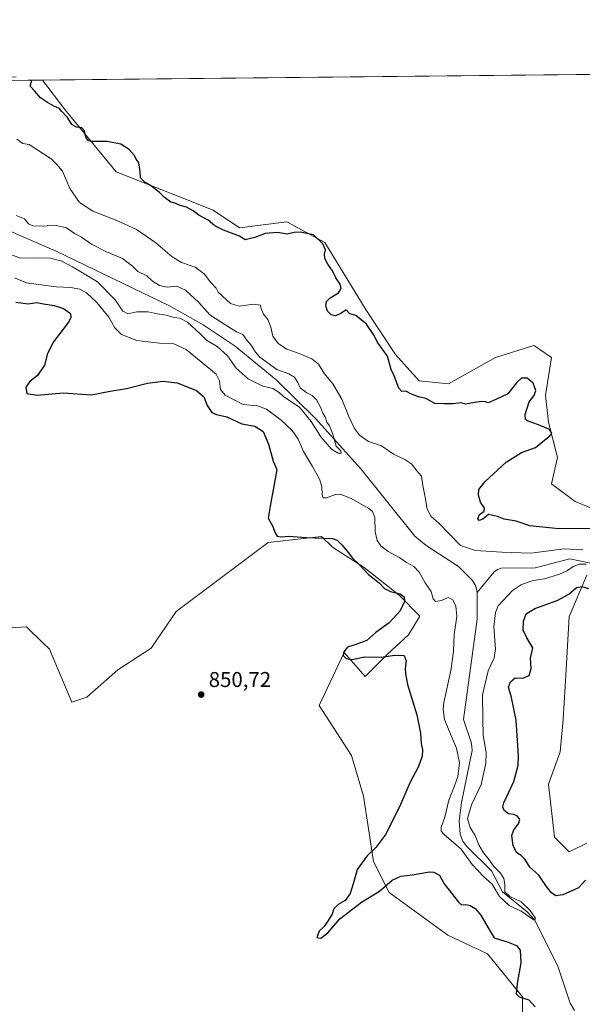
# Model space of a CAD drawing. Units: metres. Extents: x 569809 to 573253, y 4740345 to 4742701.
# Drawn here: x 570483 to 570746, y 4742241 to 4742701 of the extents above; entities that cross this region are included whole.
import ezdxf

# ---------------------------------------------------------------- set-up
doc = ezdxf.new("R2010")
doc.units = ezdxf.units.M
doc.header["$MEASUREMENT"] = 0
for name, color, linetype, lineweight in [('Arbolado forestal CxS', 92, 'Continuous', 0), ('Comarca CxS', 21, 'Continuous', 0), ('Comunidad Autónoma CxS', 142, 'Continuous', 0), ('Corriente natural lineal', 142, 'Continuous', 13), ('Curva de nivel maestra', 30, 'Continuous', 30), ('Curva de nivel normal', 30, 'Continuous', 0), ('Espacio natural protegido CxS', 121, 'Continuous', 0), ('Municipio CxS', 4, 'Continuous', 0), ('Pastizal CxS', 92, 'Continuous', 0), ('Provincia CxS', 1, 'Continuous', 0), ('Punto de cota en terreno', 7, 'Continuous', 0), ('Rótulo de punto de cota en terreno', 7, 'Continuous', 0)]:
    doc.layers.add(name, color=color, linetype=linetype, lineweight=lineweight)
doc.styles.add('Style-Arial', font='txt')

# ---------------------------------------------------------------- blocks, each defined once
blk = doc.blocks.new('*U6')
at = {"layer": 'Pastizal CxS', "color": 92, "linetype": 'Continuous', "lineweight": 0}
for points in [[(570748.3573, 4742441.7897, 847.383), (570740.1121, 4742422.5419, 850.4971), (570738.7379, 4742397.7953, 850.655), (570737.3633, 4742374.4221, 850.657), (570735.9883, 4742359.2993, 850.6216), (570730.4919, 4742344.1755, 850.674), (570733.2395, 4742319.4285, 850.5739), (570740.1101, 4742312.5545, 850.6522), (570748.3551, 4742316.6781, 850.8116)], [(570718.3925, 4742228.5997, 850.7684), (570718.3929, 4742244.9509, 850.0405), (570702.0345, 4742264.9363, 850.6941), (570683.3759, 4742273.6865, 850.6977), (570656.1201, 4742293.6747, 850.2279), (570648.7095, 4742308.1199, 849.8393), (570644.0223, 4742338.5769, 850.9309), (570638.4187, 4742357.5909, 851.0448), (570623.3601, 4742380.9709, 850.8014), (570634.9589, 4742405.6617, 850.2737), (570644.8017, 4742394.5243, 850.5577), (570655.3743, 4742405.0965, 849.6818), (570665.0659, 4742413.9065, 849.433), (570670.3523, 4742422.7167, 848.7234), (570660.6611, 4742432.4081, 850.0178), (570644.3113, 4742445.4025, 849.7437), (570629.5255, 4742454.8381, 850.1971), (570624.3717, 4742459.8409, 849.6813), (570599.4857, 4742457.0673, 850.3611), (570556.6255, 4742424.8117, 850.6645), (570544.8243, 4742407.7001, 850.714), (570529.3599, 4742397.5615, 850.735), (570514.8177, 4742384.8449, 850.7101), (570507.7489, 4742382.5517, 850.9452), (570497.3903, 4742407.2439, 850.8418), (570494.4725, 4742410.0903, 850.8177), (570486.6775, 4742417.6951, 850.8836), (570471.2327, 4742416.7861, 850.7185)], [(570091.3563, 4742668.8181, 850.6124), (570494.1046, 4742672.9953, 850.2612), (570504.5893, 4742659.1989, 850.2064), (570528.4977, 4742630.1475, 848.8911), (570560.1023, 4742617.7741, 850.2989), (570573.8441, 4742612.2737, 850.3642), (570586.2105, 4742604.0249, 850.3607), (570608.1975, 4742606.7745, 850.2972), (570626.0615, 4742597.1503, 850.2061), (570645.2985, 4742565.5285, 850.2201), (570659.0399, 4742544.9051, 850.2203), (570670.0329, 4742532.5319, 850.2206), (570683.7747, 4742531.1569, 850.2669), (570705.7607, 4742543.5295, 850.4406), (570723.6247, 4742549.0291, 850.5423), (570726.3615, 4742547.2037, 850.5217), (570731.8697, 4742543.5291, 850.5684), (570729.1213, 4742525.6559, 850.3029), (570730.4951, 4742513.2831, 850.2925), (570734.6165, 4742496.7839, 850.4178), (570731.8687, 4742484.4111, 850.6819), (570742.8613, 4742476.1611, 850.6654), (570766.2219, 4742466.5369, 850.5242)]]:
    blk.add_polyline3d(points, dxfattribs=at)
blk = doc.blocks.new('*U7')
at = {"layer": 'Arbolado forestal CxS', "color": 92, "linetype": 'Continuous', "lineweight": 0}
for points in [[(570748.3551, 4742316.6781, 850.8116), (570740.1101, 4742312.5545, 850.6522), (570733.2395, 4742319.4285, 850.5739), (570730.4919, 4742344.1755, 850.674), (570735.9883, 4742359.2993, 850.6216), (570737.3633, 4742374.4221, 850.657), (570738.7379, 4742397.7953, 850.655), (570740.1121, 4742422.5419, 850.4971), (570748.3573, 4742441.7897, 847.383)], [(570766.2219, 4742466.5369, 850.5242), (570742.8613, 4742476.1611, 850.6654), (570731.8687, 4742484.4111, 850.6819), (570734.6165, 4742496.7839, 850.4178), (570730.4951, 4742513.2831, 850.2925), (570729.1213, 4742525.6559, 850.3029), (570731.8697, 4742543.5291, 850.5684), (570726.3615, 4742547.2037, 850.5217), (570723.6247, 4742549.0291, 850.5423), (570705.7607, 4742543.5295, 850.4406), (570683.7747, 4742531.1569, 850.2669), (570670.0329, 4742532.5319, 850.2206), (570659.0399, 4742544.9051, 850.2203), (570645.2985, 4742565.5285, 850.2201), (570626.0615, 4742597.1503, 850.2061), (570608.1975, 4742606.7745, 850.2972), (570586.2105, 4742604.0249, 850.3607), (570573.8441, 4742612.2737, 850.3642), (570560.1023, 4742617.7741, 850.2989), (570528.4977, 4742630.1475, 848.8911), (570504.5893, 4742659.1989, 850.2064), (570494.1046, 4742672.9953, 850.2612), (570749.9588, 4742675.6489, 850.7555)]]:
    blk.add_polyline3d(points, dxfattribs=at)
blk = doc.blocks.new('5PATER')
at = {"layer": 'Punto de cota en terreno', "linetype": 'Continuous', "lineweight": 0}
h = blk.add_hatch(color=51, dxfattribs=at)
edge = h.paths.add_edge_path()
edge.add_ellipse((0, 0), major_axis=(-0.11, -0.111), ratio=0.999422, start_angle=0, end_angle=360)

msp = doc.modelspace()

# ---------------------------------------------------------------- linework, layer by layer
at = {"layer": 'Arbolado forestal CxS', "color": 92, "linetype": 'Continuous', "lineweight": 0, "extrusion": (-0.001932, -2.00352e-05, 0.999998), "elevation": -346.8117, "flags": 128}
msp.add_lwpolyline([(570494.6825, 4742672.9893), (570750.5372, 4742675.6429)], dxfattribs=at)
at = {"layer": 'Arbolado forestal CxS', "color": 92, "linetype": 'Continuous', "lineweight": 0}
for points in [[(570494.1045, 4742672.9954, 850.2612), (570504.5893, 4742659.1989, 850.2064), (570528.4977, 4742630.1475, 848.8911), (570560.1023, 4742617.7741, 850.2989), (570573.8441, 4742612.2737, 850.3642), (570586.2105, 4742604.0249, 850.3607), (570608.1975, 4742606.7745, 850.2972), (570626.0615, 4742597.1503, 850.2061), (570645.2985, 4742565.5285, 850.2201), (570659.0399, 4742544.9051, 850.2203), (570670.0329, 4742532.5319, 850.2206), (570683.7747, 4742531.1569, 850.2669), (570705.7607, 4742543.5295, 850.4406), (570723.6247, 4742549.0291, 850.5423), (570726.3615, 4742547.2037, 850.5217), (570731.8697, 4742543.5291, 850.5684), (570729.1213, 4742525.6559, 850.3029), (570730.4951, 4742513.2831, 850.2925), (570734.6165, 4742496.7839, 850.4178), (570731.8687, 4742484.4111, 850.6819), (570742.8613, 4742476.1611, 850.6654), (570766.2219, 4742466.5369, 850.5242)], [(570471.2327, 4742416.7861, 850.7185), (570486.6775, 4742417.6951, 850.8836), (570494.4725, 4742410.0903, 850.8177), (570497.3903, 4742407.2439, 850.8418), (570507.7489, 4742382.5517, 850.9452), (570514.8177, 4742384.8449, 850.7101), (570529.3599, 4742397.5615, 850.735), (570544.8243, 4742407.7001, 850.714), (570556.6255, 4742424.8117, 850.6645), (570599.4857, 4742457.0673, 850.3611), (570624.3717, 4742459.8409, 849.6813), (570629.5255, 4742454.8381, 850.1971), (570644.3113, 4742445.4025, 849.7437), (570660.6611, 4742432.4081, 850.0178), (570670.3523, 4742422.7167, 848.7234), (570665.0659, 4742413.9065, 849.433), (570655.3743, 4742405.0965, 849.6818), (570644.8017, 4742394.5243, 850.5577), (570634.9589, 4742405.6617, 850.2737), (570623.3601, 4742380.9709, 850.8014), (570638.4187, 4742357.5909, 851.0448), (570644.0223, 4742338.5769, 850.9309), (570648.7095, 4742308.1199, 849.8393), (570656.1201, 4742293.6747, 850.2279), (570683.3759, 4742273.6865, 850.6977), (570702.0345, 4742264.9363, 850.6941), (570718.3929, 4742244.9509, 850.0405), (570718.3925, 4742228.5997, 850.7684)], [(570718.3925, 4742228.5997, 850.7684), (570718.3929, 4742244.9509, 850.0405), (570702.0345, 4742264.9363, 850.6941), (570683.3759, 4742273.6865, 850.6977), (570656.1201, 4742293.6747, 850.2279), (570648.7095, 4742308.1199, 849.8393), (570644.0223, 4742338.5769, 850.9309), (570638.4187, 4742357.5909, 851.0448), (570623.3601, 4742380.9709, 850.8014), (570634.9589, 4742405.6617, 850.2737), (570644.8017, 4742394.5243, 850.5577), (570655.3743, 4742405.0965, 849.6818), (570665.0659, 4742413.9065, 849.433), (570670.3523, 4742422.7167, 848.7234), (570660.6611, 4742432.4081, 850.0178), (570644.3113, 4742445.4025, 849.7437), (570629.5255, 4742454.8381, 850.1971), (570624.3717, 4742459.8409, 849.6813), (570599.4857, 4742457.0673, 850.3611), (570556.6255, 4742424.8117, 850.6645), (570544.8243, 4742407.7001, 850.714), (570529.3599, 4742397.5615, 850.735), (570514.8177, 4742384.8449, 850.7101), (570507.7489, 4742382.5517, 850.9452), (570497.3903, 4742407.2439, 850.8418), (570494.4725, 4742410.0903, 850.8177), (570486.6775, 4742417.6951, 850.8836), (570471.2327, 4742416.7861, 850.7185)], [(570748.3573, 4742441.7897, 847.383), (570740.1121, 4742422.5419, 850.4971), (570738.7379, 4742397.7953, 850.655), (570737.3633, 4742374.4221, 850.657), (570735.9883, 4742359.2993, 850.6216), (570730.4919, 4742344.1755, 850.674), (570733.2395, 4742319.4285, 850.5739), (570740.1101, 4742312.5545, 850.6522), (570748.3551, 4742316.6781, 850.8116)]]:
    msp.add_polyline3d(points, dxfattribs=at)
at = {"layer": 'Comarca CxS', "color": 21, "linetype": 'Continuous', "lineweight": 0}
msp.add_3dface([(573239.05, 4740387.82), (569832.5, 4740352.49), (569809.04, 4742665.89), (573214.45, 4742701.21)], dxfattribs=at)
at = {"layer": 'Comunidad Autónoma CxS', "color": 142, "linetype": 'Continuous', "lineweight": 0}
msp.add_3dface([(573239.05, 4740387.82), (569832.5, 4740352.49), (569809.04, 4742665.89), (573214.45, 4742701.21)], dxfattribs=at)
at = {"layer": 'Corriente natural lineal', "color": 142, "linetype": 'Continuous', "lineweight": 13}
for points in [[(570697.2001, 4742433.8001, 841.2654), (570696.4801, 4742436.6701, 841.1831), (570694.9501, 4742439.3101, 841.1816), (570688.4201, 4742445.8101, 841.4199), (570673.3201, 4742455.7301, 841.1551), (570668.0001, 4742460.0801, 841.1421), (570642.8801, 4742491.4501, 840.4526), (570621.6601, 4742514.9901, 840.3501), (570603.1101, 4742533.2701, 839.9273), (570584.0801, 4742548.7501, 839.6946), (570569.1201, 4742558.7801, 839.7752), (570553.4301, 4742567.5401, 839.2251), (570500.8501, 4742592.8901, 839.0607), (570466.9701, 4742607.6101, 838.5888), (570456.4601, 4742613.4101, 838.3524), (570453.5101, 4742617.0301, 838.3442), (570451.5701, 4742621.4901, 838.4288), (570446.3001, 4742645.4701, 837.923), (570438.0901, 4742658.9201, 837.8411), (570430.9501, 4742668.5901, 837.5222), (570427.3672, 4742672.3031, 837.5426)], [(570805.5401, 4742460.6201, 849.3922), (570775.1701, 4742454.5001, 848.5483), (570753.3801, 4742447.6101, 844.9318), (570751.4201, 4742447.4301, 844.8076), (570749.4301, 4742447.6201, 844.8464), (570740.4401, 4742449.3801, 844.7404), (570724.2401, 4742445.3201, 843.5959), (570708.3801, 4742445.1401, 842.7396), (570706.6501, 4742444.4501, 842.4501), (570705.1301, 4742443.3601, 842.082), (570697.2001, 4742433.8001, 841.2654)], [(570742.5601, 4742238.5801, 847.4961), (570740.5701, 4742242.0001, 847.3522), (570734.9201, 4742258.8501, 846.9388), (570724.0901, 4742280.7901, 845.9621), (570720.7101, 4742284.4201, 845.8607), (570708.9401, 4742293.9001, 845.3309), (570703.9001, 4742303.7201, 844.823), (570692.1901, 4742315.2501, 844.329), (570690.4901, 4742317.6701, 843.9818), (570689.1501, 4742320.9401, 843.8865), (570688.6901, 4742326.9101, 844.0178), (570689.7701, 4742335.6101, 844.0287), (570694.8101, 4742359.9001, 843.4804), (570694.7301, 4742361.8501, 843.4192), (570694.2701, 4742363.7801, 843.3142), (570690.6901, 4742374.4301, 842.7232), (570697.1501, 4742421.2301, 841.6255), (570697.2001, 4742433.8001, 841.2654)]]:
    msp.add_polyline3d(points, dxfattribs=at)
at = {"layer": 'Curva de nivel maestra', "color": 30, "linetype": 'Continuous', "lineweight": 30, "elevation": 850, "flags": 128}
for points in [[(570760.6, 4742463.5901), (570735.3, 4742463.4501), (570721.7, 4742464.8801), (570715.31, 4742467.0901), (570709.82, 4742467.9901), (570706.65, 4742469.2901), (570702.4, 4742470.1201), (570699.83, 4742467.9001), (570698.08, 4742467.3001), (570697.48, 4742468.1301), (570698.28, 4742470.1901), (570700.49, 4742471.7401), (570700.52, 4742473.1701), (570698.72, 4742475.9201), (570697.71, 4742479.2501), (570697.89, 4742481.7501), (570700.9, 4742485.5301), (570710.68, 4742494.6601), (570717.82, 4742499.0701), (570724.32, 4742501.4401), (570731.15, 4742506.8901), (570731.96, 4742508.2001), (570730.99, 4742509.8701), (570725.76, 4742512.0901), (570720.49, 4742513.8701), (570719.71, 4742514.5201), (570719.62, 4742516.7901), (570721.4, 4742522.7901), (570723.75, 4742525.7901), (570724.61, 4742528.1201), (570723.3, 4742531.5501), (570720.48, 4742533.8601), (570717.91, 4742533.8201), (570715.49, 4742531.6001), (570711.44, 4742526.5701), (570705.94, 4742523.7901), (570702.31, 4742522.3301), (570700.99, 4742522.8301), (570699.37, 4742522.9901), (570695.97, 4742522.5001), (570691.73, 4742521.6901), (570689.75, 4742522.2601), (570685.89, 4742521.8101), (570681.67, 4742521.7901), (570677.35, 4742522.0201), (570673.2, 4742524.3201), (570669.76, 4742525.0401), (570666.44, 4742526.3001), (570663.9, 4742527.7301), (570662, 4742527.6201), (570660.55, 4742529.1201), (570658.42, 4742534.8701), (570656.97, 4742537.9201), (570655.21, 4742544.0401), (570650.77, 4742550.3501), (570648.68, 4742554.2201), (570645.41, 4742559.0501), (570640.55, 4742563.0601), (570637.75, 4742563.8401), (570635.92, 4742565.7501), (570633.46, 4742564.0101), (570630.91, 4742562.9201), (570629.03, 4742563.3201), (570627.24, 4742565.1101), (570626.48, 4742567.6401), (570626.85, 4742569.6601), (570628.54, 4742571.3201), (570632.37, 4742573.6601), (570633.66, 4742575.7201), (570633.1, 4742577.7101), (570631.09, 4742580.7001), (570629.64, 4742583.9201), (570627.44, 4742587.0401), (570626.05, 4742589.6701), (570625.87, 4742591.7801), (570626.3, 4742593.8001), (570625.08, 4742596.5701), (570620.66, 4742600.7901), (570617.63, 4742601.3101), (570614.53, 4742602.0401), (570611.74, 4742601.9101), (570608.46, 4742601.1201), (570603.88, 4742601.7901), (570598.19, 4742601.3801), (570593.29, 4742599.5301), (570588.73, 4742598.3601), (570586.07, 4742600.1501), (570578.62, 4742602.9201), (570574.69, 4742604.9601), (570571.46, 4742607.6001), (570567.12, 4742609.8801), (570564.56, 4742612.0301), (570561.45, 4742613.7101), (570558.42, 4742614.3701), (570555.91, 4742615.6001), (570554.05, 4742616.0001), (570551.14, 4742618.1301), (570548.81, 4742620.4901), (570546.58, 4742622.1601), (570545.04, 4742623.5101), (570542.08, 4742625.2401), (570539.95, 4742627.4201), (570539.69, 4742630.2701), (570539.09, 4742634.3301), (570537.96, 4742635.9701), (570536.95, 4742637.9001), (570534.57, 4742640.5801), (570530.78, 4742643.0201), (570524.39, 4742644.3201), (570517.03, 4742644.3201), (570515.63, 4742644.7101), (570514.38, 4742646.3201), (570513.68, 4742649.3301), (570512.53, 4742650.6401), (570510.02, 4742651.0101), (570507.86, 4742652.2401), (570505.85, 4742655.5701), (570503.21, 4742658.4001), (570501.91, 4742659.9201), (570499.74, 4742660.7301), (570496.49, 4742662.5001), (570493.18, 4742664.7001), (570490.52, 4742667.8801), (570488.41, 4742670.1701), (570489.0906, 4742672.9433)], [(570481.66, 4742569.3001), (570487.42, 4742568.5301), (570491.54, 4742569.1401), (570494.54, 4742568.4901), (570499.54, 4742567.7901), (570503.87, 4742566.4201), (570507.2, 4742563.9401), (570507.34, 4742561.9401), (570506.2, 4742560.0401), (570499.28, 4742550.8001), (570496.45, 4742545.3801), (570495.03, 4742539.9001), (570491.81, 4742534.9901), (570488.2, 4742532.2701), (570486.27, 4742529.6201), (570486.82, 4742526.6501), (570491.61, 4742525.8501), (570503.87, 4742526.9901), (570516.86, 4742526.1101), (570525.66, 4742527.6801), (570533.39, 4742529.0401), (570543.12, 4742531.4101), (570550.36, 4742532.4101), (570556.95, 4742531.6801), (570566.04, 4742528.0901), (570569.54, 4742525.1501), (570571.06, 4742521.0001), (570573.19, 4742517.8001), (570575.39, 4742516.7801), (570580.3, 4742515.7001), (570587.3, 4742512.4201), (570593.23, 4742511.3601), (570597.22, 4742508.8801), (570599.76, 4742503.0501), (570601.82, 4742495.0501), (570603.51, 4742491.2301), (570602.47, 4742485.0301), (570600.44, 4742474.0601), (570599.52, 4742468.4701), (570601.73, 4742464.5801), (570602.65, 4742461.8901), (570603.79, 4742460.1101), (570605.76, 4742459.7501), (570609.15, 4742459.9901), (570617.26, 4742459.4001), (570629.51, 4742459.0201), (570631.83, 4742458.2401), (570634.14, 4742455.8101), (570637.11, 4742452.2101), (570638.74, 4742449.9801), (570641.96, 4742446.8201), (570646.43, 4742442.0801), (570651.38, 4742438.2001), (570653.93, 4742435.5201), (570656.72, 4742434.1401), (570661.13, 4742433.0301), (570663.09, 4742431.6801), (570663.27, 4742429.4801), (570661.21, 4742425.1301), (570656.05, 4742419.6201), (570649.84, 4742415.0601), (570645.67, 4742411.3401), (570640.44, 4742409.4601), (570636.64, 4742408.1701), (570634.8, 4742405.9901), (570634.58, 4742404.2701), (570635.93, 4742402.8601), (570638.64, 4742402.4401), (570644.69, 4742403.6701), (570652.56, 4742403.5401), (570658.58, 4742404.3901), (570663.02, 4742404.3401), (570663.96, 4742401.8601), (570663.58, 4742398.2201), (570663.74, 4742395.8001), (570664.59, 4742390.7101), (570668.96, 4742376.6301), (570670.75, 4742368.1201), (570671, 4742363.2101), (570671.66, 4742360.2301), (570671.5, 4742357.1301), (570669.5, 4742351.8001), (570665.88, 4742345.1601), (570661.35, 4742334.6601), (570654.55, 4742320.9301), (570649.84, 4742314.6401), (570645.58, 4742310.6501), (570641.09, 4742304.4001), (570639.32, 4742298.1001), (570637.78, 4742293.2001), (570635.51, 4742289.9401), (570632.17, 4742288.1001), (570630.18, 4742286.0601), (570629.37, 4742283.5501), (570627.25, 4742280.1701), (570625.74, 4742277.8401), (570623.41, 4742275.5101), (570622.22, 4742272.5601), (570624.18, 4742272.3701), (570627.38, 4742274.7801), (570633.05, 4742281.4101), (570643.17, 4742289.0601), (570651.51, 4742294.2701), (570657.42, 4742299.4701), (570661.49, 4742301.2101), (570666.74, 4742301.9201), (570674.88, 4742303.3101), (570676.96, 4742303.1801), (570679.56, 4742301.7401), (570681.74, 4742297.6301), (570685.77, 4742292.5801), (570688.38, 4742289.0601), (570689.89, 4742287.9501), (570691.79, 4742287.9901), (570693.81, 4742287.5301), (570696.25, 4742286.1201), (570698.93, 4742283.0701), (570702.22, 4742277.1001), (570705.06, 4742272.4001), (570711.59, 4742270.4301), (570715.52, 4742268.8701), (570717.23, 4742266.6901), (570717.61, 4742260.7601), (570715.86, 4742251.1801), (570715.36, 4742246.3801), (570716.74, 4742244.9801), (570721.35, 4742243.5801), (570724.2, 4742240.2301)], [(570747.82, 4742299.3401), (570744.49, 4742295.8201), (570737.15, 4742292.5501), (570733.82, 4742292.0701), (570731.81, 4742293.4101), (570729.51, 4742296.4201), (570726, 4742301.6801), (570721.8, 4742305.4901), (570719.49, 4742309.0401), (570717.73, 4742310.9301), (570715.71, 4742312.2301), (570714, 4742315.4801), (570713.29, 4742320.3001), (570714.21, 4742322.9401), (570716.5, 4742325.6401), (570717.08, 4742327.7801), (570715.83, 4742329.3901), (570714.1, 4742330.1101), (570711.85, 4742330.4101), (570709.71, 4742331.8701), (570709.06, 4742333.6601), (570709.58, 4742335.5001), (570714.34, 4742345.5001), (570716.25, 4742352.9801), (570716.5, 4742357.5001), (570715.3, 4742374.1601), (570713.14, 4742384.7601), (570711.8, 4742389.4601), (570712.66, 4742392.0601), (570714.93, 4742393.8201), (570718.5, 4742393.8001), (570721.42, 4742394.9101), (570722.4, 4742398.1901), (570722.02, 4742403.0801), (570723.12, 4742407.9001), (570720.33, 4742412.5401), (570718.58, 4742416.1101), (570718.72, 4742420.3501), (570720, 4742423.8201), (570724.16, 4742426.2901), (570734.59, 4742430.0001), (570739.92, 4742432.9601), (570743.49, 4742436.1101), (570746.06, 4742436.5301), (570749.11, 4742435.6101)]]:
    msp.add_lwpolyline(points, dxfattribs=at)
at = {"layer": 'Curva de nivel normal', "color": 30, "linetype": 'Continuous', "lineweight": 0, "flags": 128}
for points, elevation in [([(570746.45, 4742453.6001), (570737.74, 4742454.0501), (570722.26, 4742452.0701), (570708.66, 4742452.6401), (570696.32, 4742453.3001), (570689.37, 4742455.6801), (570679.21, 4742466.1801), (570675.63, 4742469.2701), (570673.86, 4742472.6601), (570672.78, 4742479.0601), (570671.77, 4742483.7001), (570671.22, 4742488.0401), (570668.79, 4742490.7401), (570666.56, 4742493.6101), (570663.41, 4742495.8801), (570658.03, 4742498.2701), (570652.53, 4742502.1401), (570646.42, 4742504.3001), (570642.2, 4742507.1501), (570639.81, 4742510.3501), (570637.28, 4742515.9001), (570633.98, 4742523.9801), (570629.67, 4742531.1401), (570625.79, 4742535.7801), (570623, 4742540.2901), (570619.89, 4742542.8001), (570613.97, 4742545.3401), (570608.2, 4742547.3701), (570604.15, 4742549.9901), (570601.66, 4742553.4201), (570600.76, 4742557.6401), (570599.36, 4742561.2501), (570597.36, 4742563.7401), (570596.38, 4742565.8401), (570595.83, 4742567.8401), (570592.79, 4742568.3001), (570586.06, 4742567.4701), (570581.86, 4742568.6101), (570576.25, 4742574.0001), (570575.22, 4742575.8201), (570572.61, 4742578.6801), (570569.66, 4742582.4901), (570565.36, 4742585.7101), (570559.08, 4742587.7601), (570554.62, 4742590.4801), (570547.11, 4742597.0201), (570538.1, 4742603.2401), (570528.91, 4742607.4901), (570517.64, 4742611.8101), (570511.38, 4742615.8301), (570506.93, 4742622.3601), (570503.42, 4742630.4401), (570500.7, 4742633.6901), (570498.17, 4742636.2101), (570487.87, 4742642.9101), (570484.93, 4742643.3601), (570482.18, 4742645.3701)], 845), ([(570478.4, 4742591.8201), (570483.87, 4742589.8301), (570491.44, 4742589.9301), (570497.87, 4742589.7801), (570503.2, 4742588.4201), (570508.07, 4742585.7501), (570519.87, 4742578.7601), (570528.14, 4742570.4001), (570531.64, 4742565.0501), (570533.92, 4742563.8101), (570538.12, 4742564.7701), (570543.5, 4742564.7701), (570547.76, 4742563.8401), (570551.83, 4742563.2401), (570555.57, 4742562.1201), (570558.24, 4742561.8401), (570561.82, 4742559.9401), (570567.62, 4742554.6501), (570570.66, 4742551.6101), (570575.67, 4742548.5401), (570580.54, 4742544.3001), (570584.63, 4742538.4801), (570590.2, 4742533.4301), (570596.97, 4742530.0801), (570601.67, 4742529.0101), (570604.66, 4742527.2001), (570606.65, 4742525.2601), (570611.1, 4742522.2701), (570614.15, 4742520.3301), (570619.68, 4742513.6301), (570624.12, 4742506.4501), (570629.16, 4742500.6201), (570632.28, 4742498.7601), (570633.66, 4742498.8601), (570633.51, 4742499.9501), (570631.36, 4742502.0701), (570629.74, 4742507.6901), (570628.14, 4742511.5101), (570626.94, 4742513.2301), (570626.08, 4742515.7001), (570625.12, 4742517.4001), (570624.02, 4742520.3001), (570622.12, 4742523.7401), (570620.02, 4742525.7801), (570617.54, 4742526.9501), (570614.46, 4742529.2801), (570613.32, 4742531.8301), (570611.8, 4742534.2801), (570609.14, 4742535.8701), (570603.64, 4742537.9101), (570595.61, 4742543.5501), (570593.63, 4742545.9001), (570591.62, 4742549.2301), (570589.5, 4742551.5801), (570587.64, 4742554.1501), (570584.77, 4742555.5201), (570579.7, 4742558.6401), (570572.33, 4742563.4401), (570567.15, 4742569.0801), (570560.88, 4742574.9801), (570556.83, 4742576.7601), (570552.38, 4742576.3001), (570548.8, 4742577.0601), (570545.45, 4742579.1001), (570542.82, 4742581.5901), (570538.64, 4742583.5501), (570536.22, 4742586.0801), (570531.44, 4742589.6601), (570524, 4742592.8001), (570517.04, 4742596.4401), (570512.4, 4742599.6601), (570509.03, 4742601.4001), (570505.35, 4742604.0801), (570499.84, 4742605.2001), (570494.56, 4742604.8001), (570489.68, 4742604.9201), (570487.57, 4742605.9101), (570485.67, 4742608.2101), (570481.87, 4742609.7801)], 840), ([(570481.06, 4742580.7001), (570486.69, 4742578.2701), (570494.54, 4742577.1801), (570500.45, 4742576.4201), (570507.2, 4742576.2301), (570511.6, 4742575.4001), (570514.73, 4742573.7001), (570519.52, 4742569.1901), (570525.04, 4742562.3201), (570527.92, 4742557.3301), (570531.07, 4742554.2001), (570538.2, 4742551.4801), (570548.76, 4742550.1701), (570555.52, 4742549.9101), (570561.28, 4742547.1401), (570570.84, 4742539.2801), (570575.23, 4742535.6601), (570576.8, 4742532.5801), (570577.25, 4742528.4701), (570579.5, 4742525.8101), (570587.81, 4742521.5601), (570594.5, 4742520.8401), (570598.78, 4742519.3401), (570605.59, 4742514.2801), (570610.78, 4742509.4501), (570613.51, 4742505.3701), (570616.03, 4742499.5901), (570620.3, 4742492.6201), (570623.53, 4742486.5901), (570624.55, 4742483.2601), (570624.71, 4742479.3101), (570625.19, 4742477.8901), (570626.73, 4742478.0001), (570630.99, 4742479.5401), (570633.22, 4742479.6201), (570637.92, 4742477.7301), (570646.62, 4742472.9501), (570648.26, 4742471.6301), (570649.37, 4742468.8001), (570649.52, 4742462.1001), (570650.46, 4742458.0201), (570652.12, 4742455.5501), (570655.55, 4742452.8201), (570660.95, 4742449.9301), (570664.11, 4742447.7601), (570667.62, 4742445.9301), (570670.13, 4742443.3001), (570672.85, 4742438.2301), (570675.62, 4742434.1201), (570676.52, 4742430.8401), (570677.63, 4742429.5201), (570680.44, 4742430.0601), (570683.59, 4742431.3601), (570685.76, 4742430.3801), (570687.24, 4742427.3401), (570687.62, 4742422.7401), (570686.38, 4742414.1401), (570686.14, 4742406.1201), (570684.92, 4742397.3501), (570681.64, 4742382.3801), (570681.23, 4742379.0601), (570681.95, 4742374.4601), (570685.14, 4742366.4601), (570687.56, 4742360.9801), (570688.82, 4742354.1401), (570688.06, 4742347.8301), (570686.1, 4742342.1601), (570683.88, 4742336.8301), (570681.99, 4742328.8301), (570680.26, 4742324.1601), (570680.37, 4742322.2101), (570681.63, 4742320.8301), (570689.63, 4742313.9301), (570694.84, 4742306.6601), (570700.04, 4742301.0501), (570704.18, 4742297.5301), (570707.52, 4742291.7601), (570712.06, 4742287.6301), (570717.77, 4742284.9201), (570723.82, 4742280.7201), (570724.35, 4742281.6801), (570721.85, 4742285.2001), (570717.63, 4742289.3101), (570712.42, 4742291.7601), (570710.05, 4742293.9801), (570710.1, 4742297.5201), (570709.67, 4742300.1801), (570707.98, 4742302.6001), (570704.94, 4742305.7801), (570702.73, 4742308.9401), (570700.14, 4742312.1401), (570697.93, 4742315.9301), (570696.25, 4742320.2901), (570693.84, 4742323.9501), (570692.71, 4742328.1701), (570694.54, 4742334.5201), (570699.01, 4742344.1101), (570701.23, 4742353.9401), (570701.34, 4742359.0601), (570700.01, 4742367.0201), (570699.78, 4742374.9301), (570699.64, 4742385.9301), (570702.26, 4742397.1201), (570705.08, 4742403.2301), (570705.71, 4742407.4801), (570704.96, 4742417.4801), (570705.65, 4742424.3701), (570706.94, 4742427.4801), (570713.69, 4742434.7101), (570717.92, 4742437.3901), (570723.38, 4742439.2701), (570728.62, 4742440.0801), (570735.63, 4742442.3101), (570739.33, 4742444.0001), (570741.95, 4742445.8801), (570744.96, 4742446.9301), (570748.02, 4742447.0001)], 845)]:
    msp.add_lwpolyline(points, dxfattribs=dict(at, elevation=elevation))
at = {"layer": 'Espacio natural protegido CxS', "color": 121, "linetype": 'Continuous', "lineweight": 0}
msp.add_3dface([(573239.05, 4740387.82), (569832.5, 4740352.49), (569809.04, 4742665.89), (573214.45, 4742701.21)], dxfattribs=at)
msp.add_3dface([(573239.05, 4740387.82), (569832.5, 4740352.49), (569809.04, 4742665.89), (573214.45, 4742701.21)], dxfattribs=at)
at = {"layer": 'Municipio CxS', "color": 4, "linetype": 'Continuous', "lineweight": 0}
msp.add_3dface([(573239.05, 4740387.82), (569832.5, 4740352.49), (569809.04, 4742665.89), (573214.45, 4742701.21)], dxfattribs=at)
at = {"layer": 'Pastizal CxS', "color": 92, "linetype": 'Continuous', "lineweight": 0, "extrusion": (-0.187188, -0.001942, 0.982322), "elevation": -115162.3717, "flags": 128}
msp.add_lwpolyline([(-4736501.058, 608788.9725), (-4736501.058, 608856.9145)], dxfattribs=at)
at = {"layer": 'Pastizal CxS', "color": 92, "linetype": 'Continuous', "lineweight": 0}
for points in [[(570494.1045, 4742672.9954, 850.2612), (570504.5893, 4742659.1989, 850.2064), (570528.4977, 4742630.1475, 848.8911), (570560.1023, 4742617.7741, 850.2989), (570573.8441, 4742612.2737, 850.3642), (570586.2105, 4742604.0249, 850.3607), (570608.1975, 4742606.7745, 850.2972), (570626.0615, 4742597.1503, 850.2061), (570645.2985, 4742565.5285, 850.2201), (570659.0399, 4742544.9051, 850.2203), (570670.0329, 4742532.5319, 850.2206), (570683.7747, 4742531.1569, 850.2669), (570705.7607, 4742543.5295, 850.4406), (570723.6247, 4742549.0291, 850.5423), (570726.3615, 4742547.2037, 850.5217), (570731.8697, 4742543.5291, 850.5684), (570729.1213, 4742525.6559, 850.3029), (570730.4951, 4742513.2831, 850.2925), (570734.6165, 4742496.7839, 850.4178), (570731.8687, 4742484.4111, 850.6819), (570742.8613, 4742476.1611, 850.6654), (570766.2219, 4742466.5369, 850.5242)], [(570718.3925, 4742228.5997, 850.7684), (570718.3929, 4742244.9509, 850.0405), (570702.0345, 4742264.9363, 850.6941), (570683.3759, 4742273.6865, 850.6977), (570656.1201, 4742293.6747, 850.2279), (570648.7095, 4742308.1199, 849.8393), (570644.0223, 4742338.5769, 850.9309), (570638.4187, 4742357.5909, 851.0448), (570623.3601, 4742380.9709, 850.8014), (570634.9589, 4742405.6617, 850.2737), (570644.8017, 4742394.5243, 850.5577), (570655.3743, 4742405.0965, 849.6818), (570665.0659, 4742413.9065, 849.433), (570670.3523, 4742422.7167, 848.7234), (570660.6611, 4742432.4081, 850.0178), (570644.3113, 4742445.4025, 849.7437), (570629.5255, 4742454.8381, 850.1971), (570624.3717, 4742459.8409, 849.6813), (570599.4857, 4742457.0673, 850.3611), (570556.6255, 4742424.8117, 850.6645), (570544.8243, 4742407.7001, 850.714), (570529.3599, 4742397.5615, 850.735), (570514.8177, 4742384.8449, 850.7101), (570507.7489, 4742382.5517, 850.9452), (570497.3903, 4742407.2439, 850.8418), (570494.4725, 4742410.0903, 850.8177), (570486.6775, 4742417.6951, 850.8836), (570471.2327, 4742416.7861, 850.7185)], [(570748.3573, 4742441.7897, 847.383), (570740.1121, 4742422.5419, 850.4971), (570738.7379, 4742397.7953, 850.655), (570737.3633, 4742374.4221, 850.657), (570735.9883, 4742359.2993, 850.6216), (570730.4919, 4742344.1755, 850.674), (570733.2395, 4742319.4285, 850.5739), (570740.1101, 4742312.5545, 850.6522), (570748.3551, 4742316.6781, 850.8116)]]:
    msp.add_polyline3d(points, dxfattribs=at)
at = {"layer": 'Provincia CxS', "color": 1, "linetype": 'Continuous', "lineweight": 0}
msp.add_3dface([(573239.05, 4740387.82), (569832.5, 4740352.49), (569809.04, 4742665.89), (573214.45, 4742701.21)], dxfattribs=at)

# ---------------------------------------------------------------- block references
at = {"layer": 'Arbolado forestal CxS', "color": 92, "linetype": 'Continuous', "lineweight": 0}
msp.add_blockref('*U7', (0, 0), dxfattribs=at)
at = {"layer": 'Pastizal CxS', "color": 92, "linetype": 'Continuous', "lineweight": 0}
msp.add_blockref('*U6', (0, 0), dxfattribs=at)
at = {"layer": 'Punto de cota en terreno', "color": 7, "linetype": 'Continuous', "lineweight": 0, "xscale": 10, "yscale": 10, "zscale": 10}
msp.add_blockref('5PATER', (570568.23, 4742386.07, 850.72), dxfattribs=at)

# ---------------------------------------------------------------- texts
at = {"layer": 'Rótulo de punto de cota en terreno', "color": 7, "linetype": 'Continuous', "lineweight": 0, "style": 'Style-Arial'}
msp.add_text('850,72', height=7, dxfattribs=at).set_placement((570571.7578, 4742389.5978))

doc.saveas('drawing.dxf')
